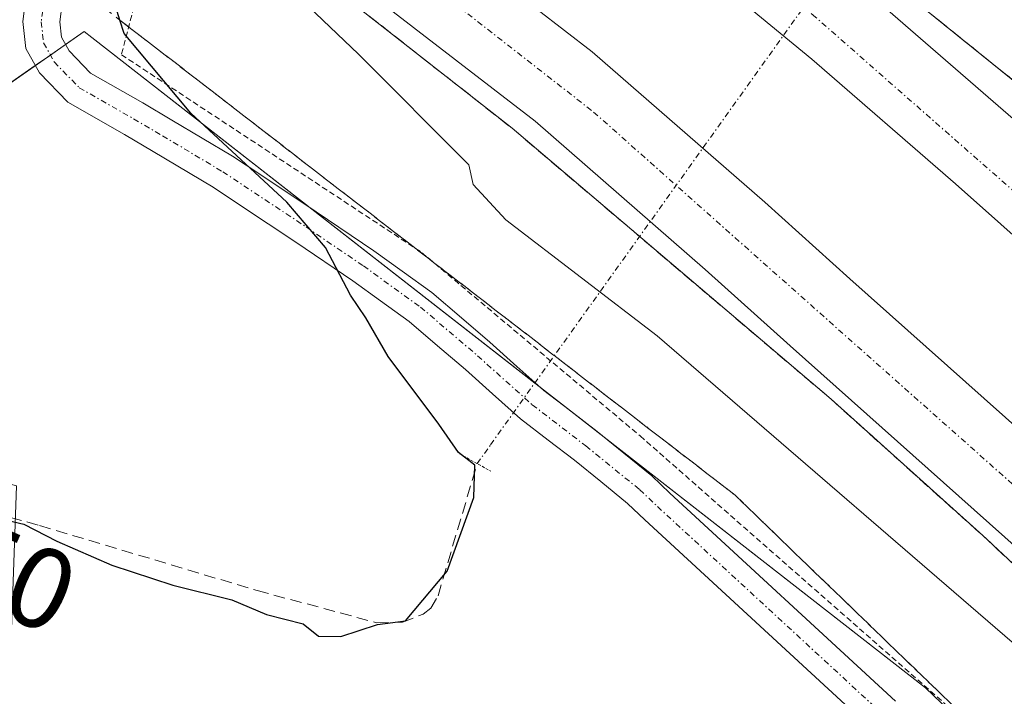
# Model space of a CAD drawing. Units: metres. Extents: x 601593 to 605075, y 4662082 to 4664445.
# Drawn here: x 603895 to 603981, y 4663872 to 4663931 of the extents above; entities that cross this region are included whole.
import ezdxf
from ezdxf.enums import TextEntityAlignment as Align

# ---------------------------------------------------------------- set-up
doc = ezdxf.new("R2010")
doc.units = ezdxf.units.M
doc.header["$MEASUREMENT"] = 0
for name, pattern in [('TRAZO_Y_PUNTO', [1, 0.5, -0.25, 0, -0.25]), ('TRAZOS', [0.75, 0.5, -0.25]), ('TRAZOS2', [0.375, 0.25, -0.125]), ('TRAZOSX2', [1.5, 1, -0.5])]:
    doc.linetypes.add(name, pattern=pattern)
for name, color, linetype, lineweight in [('Alambrada', 19, 'TRAZOS', 0), ('Arcén (en calzada doble)', 9, 'Continuous', 13), ('Carretera de calzada doble', 1, 'Continuous', 13), ('Carretera de calzada doble Cxs', 1, 'Continuous', 13), ('Carretera de calzada doble eje', 1, 'TRAZO_Y_PUNTO', 0), ('Corriente artificial lineal', 5, 'TRAZOSX2', 13), ('Corriente artificial lineal oculto', 135, 'TRAZO_Y_PUNTO', 13), ('Cultivos herbáceos CxS', 92, 'Continuous', 0), ('Curva de nivel maestra', 36, 'Continuous', 30), ('Curva de nivel normal', 36, 'Continuous', 0), ('Núcleo urbano', 19, 'Continuous', 0), ('Núcleo urbano CxS', 19, 'Continuous', 0), ('Pista no pavimentada', 254, 'Continuous', 13), ('Pista no pavimentada Cxs', 254, 'Continuous', 0), ('Pista pavimentada eje', 135, 'TRAZO_Y_PUNTO', 0), ('Puente lineal', 2, 'TRAZOS2', 0), ('Rótulo de curva de nivel directora', 19, 'Continuous', 0), ('Talud superficial', 39, 'TRAZOSX2', 0)]:
    doc.layers.add(name, color=color, linetype=linetype, lineweight=lineweight)
doc.styles.add('Arial', font='txt', dxfattribs={"height": 0.2})

# ---------------------------------------------------------------- blocks, each defined once
blk = doc.blocks.new('*U150')
at = {"layer": 'Cultivos herbáceos CxS', "color": 92, "linetype": 'Continuous', "lineweight": 0}
blk.add_polyline3d([(603873.218, 4663666.247, 355.008), (603881.272, 4663684.36, 355.21), (603841.625, 4663755.393, 355.272), (603847.132, 4663785.128, 355.553), (603852.638, 4663794.489, 355.273), (603885.594, 4663815.486, 354.375), (603892.146, 4663828.59, 353.334), (603894.33, 4663890.469, 349.525), (603858.242, 4663900.649, 349.268), (603859.487, 4663901.645, 349.088), (603868.805, 4663908.162, 348.559), (603900.227, 4663930.137, 348.984), (603900.906, 4663929.608, 348.986), (603973.656, 4663872.82, 350.817), (604036.181, 4663812.935, 352.92), (604060.232, 4663789.657, 353.483), (604060.232, 4663789.657, 353.483), (604000.195, 4663751.516, 352.858), (604072.56, 4663649.352, 354.599)], dxfattribs=at)

msp = doc.modelspace()

# ---------------------------------------------------------------- linework, layer by layer
at = {"layer": 'Alambrada', "color": 19, "linetype": 'TRAZOS', "lineweight": 0}
msp.add_polyline3d([(603908.65, 4663942.24, 355.595), (603905.71, 4663936.64, 352.93), (603903.48, 4663928.11, 355.868), (603929.67, 4663910.85, 352.464), (603948.75, 4663894.82, 351.569), (603975.54, 4663871.27, 356.096), (604001.12, 4663846.1, 352.964), (604003.76, 4663845.08, 354.635), (604027.92, 4663824.37, 356.416), (604049.84, 4663803.67, 353.721), (604074.2, 4663775.85, 353.635), (604097.34, 4663749.67, 353.629), (604119.26, 4663724.29, 354.215), (604138.75, 4663699.52, 356.339), (604159.86, 4663672.52, 357.144), (604172.24, 4663654.46, 356.629)], dxfattribs=at)
at = {"layer": 'Arcén (en calzada doble)', "color": 9, "linetype": 'Continuous', "lineweight": 13}
for points in [[(603846.11, 4663990.61, 354.4), (603880.01, 4663965.83, 352.281), (603902.32, 4663949, 349.137), (603908.782, 4663944.139, 351.285), (603913.62, 4663940.5, 354.973), (603937.57, 4663921.69, 355.836), (603965.41, 4663898.03, 356.152), (603978.64, 4663886.13, 356.062), (604002.74, 4663863.62, 356.305), (604028.76, 4663839.04, 356.463), (604056.49, 4663811.94, 356.713), (604062.06, 4663806.12, 356.741), (604088.71, 4663777.18, 356.758), (604108.9, 4663753.19, 356.866), (604147.71, 4663703.28, 357.414), (604163.17, 4663682.11, 357.356), (604171.57, 4663669.45, 357.446), (604179.78, 4663656.13, 357.4), (604189.19, 4663639.98, 357.568), (604193.55, 4663633.62, 357.68)], [(603911.37, 4663981.4, 350.626), (603930.33, 4663966.5, 350.736), (603936.734, 4663961.469, 351.994), (603940.6, 4663958.43, 355.823), (603953.54, 4663948.29, 356.177), (603982.79, 4663924.67, 356.315), (603996.37, 4663912.81, 356.363), (604025.4, 4663887.53, 356.196), (604056.76, 4663858.67, 356.947), (604061.51, 4663853.67, 357.093), (604079.99, 4663836.43, 356.852), (604093.52, 4663823.4, 357.255), (604100.32, 4663816.32, 357.309), (604125.24, 4663789.49, 357.453), (604161.52, 4663747.41, 357.866), (604177.44, 4663728.32, 357.861), (604207.18, 4663690.53, 358.082), (604237.45, 4663650.56, 358.497), (604248, 4663637.77, 358.633), (604257.26, 4663625.45, 358.733), (604258.77, 4663622.55, 358.767)]]:
    msp.add_polyline3d(points, dxfattribs=at)
at = {"layer": 'Carretera de calzada doble', "color": 1, "linetype": 'Continuous', "lineweight": 13}
for points in [[(603938.7, 4663957.5, 355.874), (603954.97, 4663944.77, 356.277), (603968.63, 4663933.53, 356.501), (603981.29, 4663922.52, 356.668), (604001.11, 4663904.89, 356.777), (604011.52, 4663895.51, 356.878)], [(604222.15, 4663645.45, 358.266), (604195.83, 4663681.95, 357.945), (604168.35, 4663717.1, 357.679), (604149.75, 4663740.65, 357.569), (604143.28, 4663748.27, 357.544), (604126.7, 4663766.73, 357.343), (604110.24, 4663785.38, 357.219), (604079.51, 4663818.35, 356.95), (604057.66, 4663840.98, 356.804), (604042.25, 4663856.54, 356.952), (604018.34, 4663879.15, 356.788), (603996.05, 4663899.23, 356.566), (603976.28, 4663916.82, 356.247), (603963.73, 4663927.73, 356.152), (603950.22, 4663938.85, 355.997), (603931.13, 4663953.78, 355.303)], [(603922.84, 4663945.15, 355.4), (603944.56, 4663928.37, 356.239), (603959.62, 4663915.22, 356.389), (603967.06, 4663908.53, 356.569), (604007.55, 4663872.45, 356.966), (604033.97, 4663847.7, 357.161), (604059.19, 4663822.63, 357.171), (604076.77, 4663804.84, 357.327), (604082.76, 4663798.37, 357.389), (604094.51, 4663785.42, 357.405), (604114.4, 4663763.4, 357.625), (604136.59, 4663737.82, 357.866), (604153.08, 4663717.48, 357.828), (604175.16, 4663690.38, 357.992), (604190, 4663670.08, 358.179), (604207.72, 4663645.9, 358.326)], [(604108.57, 4663758.14, 357.412), (604088.69, 4663780.15, 357.141), (604076.98, 4663793.06, 357.159), (604071.1, 4663799.42, 357.098), (604053.63, 4663817.09, 356.878), (604028.52, 4663842.05, 356.745), (604002.25, 4663866.66, 356.54), (603961.83, 4663902.69, 356.245), (603954.41, 4663909.35, 356.18), (603939.58, 4663922.3, 356.035), (603915.08, 4663941.23, 355.356)]]:
    msp.add_polyline3d(points, dxfattribs=at)
at = {"layer": 'Carretera de calzada doble Cxs', "color": 1, "linetype": 'Continuous', "lineweight": 13}
for points in [[(603996.05, 4663899.23, 356.566), (603976.28, 4663916.82, 356.247), (603963.73, 4663927.73, 356.152), (603950.22, 4663938.85, 355.997), (603931.13, 4663953.78, 355.303), (603934.91, 4663955.64, 355.88), (603938.7, 4663957.5, 355.874), (603954.97, 4663944.77, 356.277), (603968.63, 4663933.53, 356.501), (603981.29, 4663922.52, 356.668)], [(604002.25, 4663866.66, 356.54), (603961.83, 4663902.69, 356.245), (603954.41, 4663909.35, 356.18), (603939.58, 4663922.3, 356.035), (603915.08, 4663941.23, 355.356), (603918.96, 4663943.19, 355.904), (603922.84, 4663945.15, 355.4), (603944.56, 4663928.37, 356.239), (603959.62, 4663915.22, 356.389), (603967.06, 4663908.53, 356.569), (604007.55, 4663872.45, 356.966)]]:
    msp.add_polyline3d(points, dxfattribs=at)
at = {"layer": 'Carretera de calzada doble eje', "color": 1, "linetype": 'TRAZO_Y_PUNTO', "lineweight": 0}
for points in [[(604019.53, 4663882.64, 356.881), (603964.05, 4663931.39, 356.326), (603934.91, 4663955.64, 355.88)], [(603918.96, 4663943.19, 355.904), (603944.69, 4663923.1, 356.305), (604009.6, 4663865.41, 356.886), (604091.55, 4663783.14, 357.457), (604119.34, 4663750.5, 357.617)]]:
    msp.add_polyline3d(points, dxfattribs=at)
at = {"layer": 'Corriente artificial lineal', "color": 5, "linetype": 'TRAZOSX2', "lineweight": 13}
msp.add_polyline3d([(603798.58, 4663853.08, 350.137), (603812.42, 4663863.95, 349.999), (603833.74, 4663881.53, 350.428), (603843.46, 4663890.11, 350.005), (603845.03, 4663891.1, 350.097), (603851.93, 4663893.8, 349.994), (603857.58, 4663895.42, 350.453), (603861.98, 4663895.8, 350.252), (603866.38, 4663895.79, 350.242), (603875.08, 4663893.71, 350.024), (603885.13, 4663890.14, 350.121), (603896.34, 4663887, 349.847), (603915.34, 4663881.32, 349.824), (603925.78, 4663878.51, 349.73), (603928.02, 4663878.55, 349.778), (603929.82, 4663879.26, 349.852), (603930.49, 4663879.77, 349.855), (603931.11, 4663880.87, 349.809), (603934.526, 4663892.406, 349.988)], dxfattribs=at)
at = {"layer": 'Corriente artificial lineal oculto', "color": 135, "linetype": 'TRAZO_Y_PUNTO', "lineweight": 13}
msp.add_polyline3d([(603934.526, 4663892.406, 349.988), (603935.693, 4663894.046, 350.311), (603977.545, 4663952.581, 350.421)], dxfattribs=at)
at = {"layer": 'Cultivos herbáceos CxS', "color": 92, "linetype": 'Continuous', "lineweight": 0}
msp.add_polyline3d([(603858.242, 4663900.648, 349.268), (603859.487, 4663901.645, 349.088), (603868.805, 4663908.161, 348.559), (603895.964, 4663927.155, 348.739), (603897.282, 4663928.077, 348.785), (603898.6, 4663928.999, 348.851), (603900.228, 4663930.137, 348.984), (603900.906, 4663929.607, 348.986), (603919.835, 4663914.832, 350.237), (603939.551, 4663899.442, 350.994), (603940.058, 4663899.046, 350.966), (603943.183, 4663896.606, 351.012), (603945.744, 4663894.607, 350.971), (603973.656, 4663872.82, 350.818), (603985.284, 4663861.682, 351.133), (604001.846, 4663845.819, 351.282), (604016.266, 4663832.009, 351.687), (604027.638, 4663821.117, 352.484), (604032.869, 4663816.107, 352.801), (604036.181, 4663812.935, 352.92), (604050.745, 4663798.839, 353.43), (604060.232, 4663789.657, 353.483)], dxfattribs=at)
at = {"layer": 'Curva de nivel maestra', "color": 36, "linetype": 'Continuous', "lineweight": 30}
msp.add_polyline3d([(603889.85, 4663888.3, 350), (603894.96, 4663887.12, 350), (603897.85, 4663885.64, 350), (603902.66, 4663883.53, 350), (603907.96, 4663881.8, 350), (603913.13, 4663880.5, 350), (603916.15, 4663879.22, 350), (603919.33, 4663878.42, 350), (603920.69, 4663877.35, 350), (603922.64, 4663877.3, 350), (603925.82, 4663878.35, 350), (603928.28, 4663878.68, 350), (603931.9, 4663883, 350), (603934.24, 4663889.46, 350), (603934.32, 4663892.26, 350), (603932.89, 4663893.39, 350), (603931.18, 4663895.84, 350), (603926.77, 4663901.75, 350), (603924.8, 4663905.12, 350), (603923.46, 4663907.1, 350), (603921.3, 4663911.28, 350), (603917.92, 4663915.23, 350), (603909.54, 4663923, 350), (603903.72, 4663929.95, 350), (603903.356, 4663931.128, 350), (603902.36, 4663934.35, 350)], dxfattribs=at)
at = {"layer": 'Curva de nivel normal', "color": 36, "linetype": 'Continuous', "lineweight": 0}
msp.add_polyline3d([(603984.81, 4663873.7, 355), (603950.23, 4663903.55, 355), (603937.04, 4663913.69, 355), (603934.18, 4663916.77, 355), (603933.8, 4663918.5, 355), (603924.16, 4663928.16, 355), (603919.2, 4663932.94, 355), (603913.51, 4663938.2, 355), (603912.58, 4663939.97, 355)], dxfattribs=at)
at = {"layer": 'Núcleo urbano', "color": 19, "linetype": 'Continuous', "lineweight": 0}
msp.add_polyline3d([(603858.242, 4663900.648, 349.268), (603859.487, 4663901.645, 349.088), (603868.805, 4663908.161, 348.559), (603895.964, 4663927.155, 348.739), (603897.282, 4663928.077, 348.785), (603898.6, 4663928.999, 348.851), (603900.228, 4663930.137, 348.984), (603900.906, 4663929.607, 348.986), (603919.835, 4663914.832, 350.237), (603939.551, 4663899.442, 350.994), (603940.058, 4663899.046, 350.966), (603943.183, 4663896.606, 351.012), (603945.744, 4663894.607, 350.971), (603973.656, 4663872.82, 350.818), (603985.284, 4663861.682, 351.133), (604001.846, 4663845.819, 351.282), (604016.266, 4663832.009, 351.687), (604027.638, 4663821.117, 352.484), (604032.869, 4663816.107, 352.801), (604036.181, 4663812.935, 352.92), (604050.745, 4663798.839, 353.43), (604060.232, 4663789.657, 353.483)], dxfattribs=at)
at = {"layer": 'Núcleo urbano CxS', "color": 19, "linetype": 'Continuous', "lineweight": 0}
msp.add_polyline3d([(604167.773, 4663653.063, 356.313), (604144.277, 4663690.807, 356.023), (604120.203, 4663725.362, 354.354), (604079.429, 4663771.077, 353.571), (604060.232, 4663789.657, 353.483), (604036.181, 4663812.935, 352.92), (603973.656, 4663872.82, 350.817), (603900.906, 4663929.608, 348.986), (603900.227, 4663930.137, 348.984), (603868.805, 4663908.162, 348.559), (603859.487, 4663901.645, 349.088), (603858.242, 4663900.649, 349.268), (603811.472, 4663863.213, 349.855), (603770.925, 4663829.052, 350.642)], dxfattribs=at)
at = {"layer": 'Pista no pavimentada', "color": 254, "linetype": 'Continuous', "lineweight": 13}
for points in [[(603968.893, 4663869.294, 350.384), (603949.165, 4663887.493, 350.564), (603947.643, 4663888.932, 350.681), (603945.305, 4663890.84, 350.657), (603943.018, 4663892.7, 350.731), (603940.715, 4663894.466, 350.788), (603938.312, 4663896.313, 350.737), (603935.863, 4663898.508, 350.8), (603933.512, 4663900.61, 350.6), (603931.07, 4663902.694, 350.491), (603928.586, 4663904.821, 350.327), (603926.105, 4663906.607, 350.105), (603923.682, 4663908.355, 349.87), (603918.703, 4663911.742, 349.624), (603913.871, 4663914.952, 349.463), (603911.484, 4663916.53, 349.345), (603906.25, 4663919.651, 349.228), (603903.742, 4663921.129, 349.022), (603898.808, 4663923.955, 348.825), (603896.322, 4663926.516, 348.731), (603895.134, 4663928.638, 348.752), (603894.881, 4663931.003, 348.764), (603895.204, 4663933.51, 348.779)], [(603898.309, 4663932.563, 348.945), (603898.103, 4663930.969, 348.883), (603898.246, 4663929.63, 348.855), (603898.91, 4663928.445, 348.843), (603900.79, 4663926.507, 348.922), (603905.349, 4663923.896, 349.362), (603907.881, 4663922.404, 349.581), (603913.186, 4663919.24, 350.022), (603915.639, 4663917.619, 350.03), (603920.487, 4663914.398, 350.181), (603925.518, 4663910.976, 350.481), (603927.975, 4663909.203, 350.577), (603930.564, 4663907.339, 350.654), (603933.149, 4663905.126, 350.815), (603935.618, 4663903.02, 350.673), (603937.997, 4663900.892, 350.964), (603940.358, 4663898.777, 350.935), (603942.664, 4663897.004, 350.988), (603945.002, 4663895.211, 351.013), (603947.325, 4663893.321, 350.9), (603949.757, 4663891.338, 350.927), (603951.35, 4663889.832, 350.821), (603971.031, 4663871.675, 350.458)]]:
    msp.add_polyline3d(points, dxfattribs=at)
at = {"layer": 'Pista no pavimentada Cxs', "color": 254, "linetype": 'Continuous', "lineweight": 0}
for points in [[(603968.893, 4663869.294, 350.384), (603949.165, 4663887.493, 350.564), (603947.643, 4663888.932, 350.681), (603945.305, 4663890.84, 350.657), (603943.018, 4663892.7, 350.731), (603940.715, 4663894.466, 350.788), (603938.312, 4663896.313, 350.737), (603935.863, 4663898.508, 350.8), (603933.512, 4663900.61, 350.6), (603931.07, 4663902.694, 350.491), (603928.586, 4663904.821, 350.327), (603926.105, 4663906.607, 350.105), (603923.682, 4663908.355, 349.87), (603918.703, 4663911.742, 349.624), (603913.871, 4663914.952, 349.463), (603911.484, 4663916.53, 349.345), (603906.25, 4663919.651, 349.228), (603903.742, 4663921.129, 349.022), (603898.808, 4663923.955, 348.825), (603896.322, 4663926.516, 348.731), (603895.134, 4663928.638, 348.752), (603894.881, 4663931.003, 348.764), (603895.204, 4663933.51, 348.779)], [(603898.309, 4663932.563, 348.945), (603898.103, 4663930.969, 348.883), (603898.246, 4663929.63, 348.855), (603898.91, 4663928.445, 348.843), (603900.79, 4663926.507, 348.922), (603905.349, 4663923.896, 349.362), (603907.881, 4663922.404, 349.581), (603913.186, 4663919.24, 350.022), (603915.639, 4663917.619, 350.03), (603920.487, 4663914.398, 350.181), (603925.518, 4663910.976, 350.481), (603927.975, 4663909.203, 350.577), (603930.564, 4663907.339, 350.654), (603933.149, 4663905.126, 350.815), (603935.618, 4663903.02, 350.673), (603937.997, 4663900.892, 350.964), (603940.358, 4663898.777, 350.935), (603942.664, 4663897.004, 350.988), (603945.002, 4663895.211, 351.013), (603947.325, 4663893.321, 350.9), (603949.757, 4663891.338, 350.927), (603951.35, 4663889.832, 350.821), (603971.031, 4663871.675, 350.458)]]:
    msp.add_polyline3d(points, dxfattribs=at)
at = {"layer": 'Pista pavimentada eje', "color": 135, "linetype": 'TRAZO_Y_PUNTO', "lineweight": 0}
msp.add_polyline3d([(603907.344, 4663943.254, 349.898), (603901.651, 4663939.188, 348.87), (603899.138, 4663936.741, 348.919), (603897.682, 4663934.889, 348.902), (603896.756, 4663933.036, 348.8), (603896.492, 4663930.986, 348.77), (603896.69, 4663929.134, 348.774), (603897.616, 4663927.48, 348.791), (603899.799, 4663925.231, 348.881), (603904.546, 4663922.512, 349.178), (603907.066, 4663921.027, 349.382), (603912.335, 4663917.885, 349.66), (603919.595, 4663913.07, 349.826), (603924.6, 4663909.665, 350.151), (603929.575, 4663906.08, 350.488), (603934.565, 4663901.815, 350.654), (603939.335, 4663897.545, 350.838), (603944.01, 4663893.955, 350.867), (603948.7, 4663890.135, 350.78), (603950.257, 4663888.663, 350.672), (603969.962, 4663870.484, 350.428), (603982.557, 4663859.478, 350.801)], dxfattribs=at)
at = {"layer": 'Puente lineal', "color": 2, "linetype": 'TRAZOS2', "lineweight": 0}
msp.add_polyline3d([(603932.98, 4663893.26, 350.329), (603935.73, 4663891.74, 350.504)], dxfattribs=at)
at = {"layer": 'Talud superficial', "color": 39, "linetype": 'TRAZOSX2', "lineweight": 0}
for points in [[(603940.6, 4663958.43, 355.75), (603943.83, 4663955.89, 355.75), (603947.07, 4663953.36, 355.75), (603950.3, 4663950.82, 355.75), (603953.54, 4663948.29, 355.75), (603957.2, 4663945.34, 355.75), (603968.16, 4663936.48, 355.75), (603971.82, 4663933.53, 355.75), (603979.13, 4663927.62, 355.75), (603982.79, 4663924.67, 355.75)], [(603913.62, 4663940.5, 355.28), (603917.04, 4663937.81, 355.28), (603920.46, 4663935.13, 355.28), (603923.88, 4663932.44, 355.28), (603927.31, 4663929.75, 355.28), (603930.73, 4663927.06, 355.28), (603934.15, 4663924.38, 355.28), (603937.57, 4663921.69, 355.28), (603941.05, 4663918.73, 355.28), (603944.53, 4663915.78, 355.28), (603958.45, 4663903.94, 355.28), (603961.93, 4663900.99, 355.28), (603965.41, 4663898.03, 355.28), (603975.33, 4663889.1, 355.28), (603978.64, 4663886.13, 355.28), (603982.08, 4663882.91, 355.28)], [(603900.64, 4663933.23, 350.14), (603903.356, 4663931.128, 350.14), (603904.4, 4663930.32, 350.14), (603908.16, 4663927.42, 350.14), (603911.92, 4663924.51, 350.14), (603915.68, 4663921.61, 350.14), (603923.2, 4663915.79, 350.14), (603926.96, 4663912.89, 350.14), (603930.72, 4663909.98, 350.14), (603934.48, 4663907.08, 350.14), (603942, 4663901.26, 350.14), (603945.76, 4663898.36, 350.14), (603949.52, 4663895.45, 350.14), (603953.28, 4663892.55, 350.14), (603957.04, 4663889.64, 350.14), (603960.55, 4663886.25, 350.14), (603964.06, 4663882.85, 350.14), (603967.58, 4663879.46, 350.14), (603971.09, 4663876.07, 350.14), (603974.6, 4663872.67, 350.14), (603978.11, 4663869.28, 350.14), (603981.63, 4663865.89, 350.14)], [(603925.023, 4663931.543, 355.481), (603926.167, 4663930.647, 355.605), (603927.31, 4663929.75, 355.669), (603928.45, 4663928.853, 355.706), (603929.59, 4663927.957, 355.676), (603930.73, 4663927.06, 355.639), (603931.87, 4663926.167, 355.637), (603933.01, 4663925.273, 355.642), (603934.15, 4663924.38, 355.7), (603935.29, 4663923.483, 355.809), (603936.43, 4663922.587, 355.872), (603937.57, 4663921.69, 355.836), (603938.73, 4663920.703, 355.823), (603939.89, 4663919.717, 355.852), (603941.05, 4663918.73, 355.923), (603942.21, 4663917.747, 355.933), (603943.37, 4663916.763, 355.917), (603944.53, 4663915.78, 355.924), (603945.69, 4663914.793, 355.954), (603946.85, 4663913.807, 355.993), (603948.01, 4663912.82, 355.954), (603949.17, 4663911.833, 355.932), (603950.33, 4663910.847, 355.96), (603951.49, 4663909.86, 356.04), (603952.65, 4663908.873, 356.052), (603953.81, 4663907.887, 356.022), (603954.97, 4663906.9, 356.003), (603956.13, 4663905.913, 356.035), (603957.29, 4663904.927, 356.06), (603958.45, 4663903.94, 356.082), (603959.61, 4663902.957, 356.067), (603960.77, 4663901.973, 356.068), (603961.93, 4663900.99, 356.103), (603963.09, 4663900.003, 356.106), (603964.25, 4663899.017, 356.138), (603965.41, 4663898.03, 356.152), (603966.513, 4663897.037, 356.191), (603967.617, 4663896.043, 356.173), (603968.72, 4663895.05, 356.181), (603969.82, 4663894.06, 356.214), (603970.92, 4663893.07, 356.199), (603972.02, 4663892.08, 356.127), (603973.123, 4663891.087, 356.082), (603974.227, 4663890.093, 356.1), (603975.33, 4663889.1, 356.182), (603976.433, 4663888.11, 356.243), (603977.537, 4663887.12, 356.111), (603978.64, 4663886.13, 356.062), (603979.787, 4663885.057, 356.104), (603980.933, 4663883.983, 356.25)], [(603981.57, 4663925.653, 356.367), (603980.35, 4663926.637, 356.314), (603979.13, 4663927.62, 356.328), (603977.913, 4663928.603, 356.398), (603976.697, 4663929.587, 356.38), (603975.48, 4663930.57, 356.3), (603974.26, 4663931.557, 356.279)], [(603975.77, 4663871.54, 350.981), (603974.6, 4663872.67, 350.957), (603973.43, 4663873.803, 350.902), (603972.26, 4663874.937, 350.917), (603971.09, 4663876.07, 350.909), (603969.92, 4663877.2, 350.938), (603968.75, 4663878.33, 350.873), (603967.58, 4663879.46, 350.962), (603966.407, 4663880.59, 351.056), (603965.233, 4663881.72, 351.23), (603964.06, 4663882.85, 351.311), (603962.89, 4663883.983, 351.362), (603961.72, 4663885.117, 351.422), (603960.55, 4663886.25, 351.473), (603959.38, 4663887.38, 351.442), (603958.21, 4663888.51, 351.314), (603957.04, 4663889.64, 351.411), (603955.787, 4663890.61, 351.521), (603954.533, 4663891.58, 351.617), (603953.28, 4663892.55, 351.593), (603952.027, 4663893.517, 351.452), (603950.773, 4663894.483, 351.558), (603949.52, 4663895.45, 351.657), (603948.267, 4663896.42, 351.649), (603947.013, 4663897.39, 351.535), (603945.76, 4663898.36, 351.445), (603944.507, 4663899.327, 351.548), (603943.253, 4663900.293, 351.607), (603942, 4663901.26, 351.594), (603940.747, 4663902.23, 351.546), (603939.493, 4663903.2, 351.413), (603938.24, 4663904.17, 351.332), (603936.987, 4663905.14, 351.281), (603935.733, 4663906.11, 351.311), (603934.48, 4663907.08, 351.313), (603933.227, 4663908.047, 351.2), (603931.973, 4663909.013, 351.152), (603930.72, 4663909.98, 351.275), (603929.467, 4663910.95, 351.342), (603928.213, 4663911.92, 351.291), (603926.96, 4663912.89, 351.12), (603925.707, 4663913.857, 351.046), (603924.453, 4663914.823, 351.149), (603923.2, 4663915.79, 351.209), (603921.947, 4663916.76, 351.227), (603920.693, 4663917.73, 351.233), (603919.44, 4663918.7, 351.172), (603918.187, 4663919.67, 351.184), (603916.933, 4663920.64, 351.25), (603915.68, 4663921.61, 351.315), (603914.427, 4663922.577, 351.242), (603913.173, 4663923.543, 351.028), (603911.92, 4663924.51, 350.79), (603910.667, 4663925.48, 350.745), (603909.413, 4663926.45, 350.732), (603908.16, 4663927.42, 350.686), (603906.907, 4663928.387, 350.608), (603905.653, 4663929.353, 350.473), (603904.4, 4663930.32, 350.22), (603903.147, 4663931.29, 349.867)]]:
    msp.add_polyline3d(points, dxfattribs=at)

# ---------------------------------------------------------------- block references
at = {"layer": 'Cultivos herbáceos CxS', "color": 92, "linetype": 'Continuous', "lineweight": 0}
msp.add_blockref('*U150', (0, 0), dxfattribs=at)

# ---------------------------------------------------------------- texts
at = {"layer": 'Rótulo de curva de nivel directora', "color": 19, "linetype": 'Continuous', "lineweight": 0, "style": 'Arial'}
msp.add_text('350', height=7, rotation=-23.64499, dxfattribs=at).set_placement((603891.603, 4663883.676), align=Align.MIDDLE_CENTER)

doc.saveas('drawing.dxf')
